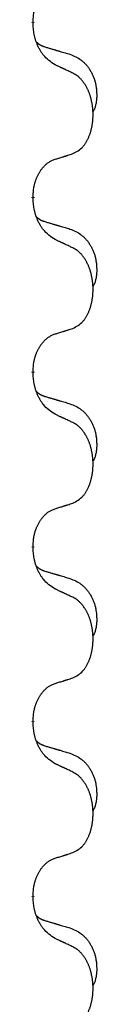
# Model space of a CAD drawing. Units: millimetres. Extents: x -722 to 1452, y -127 to 561.
# Drawn here: x -413 to -411, y 432 to 450 of the extents above; entities that cross this region are included whole.
import ezdxf

# ---------------------------------------------------------------- set-up
doc = ezdxf.new("R2010")
doc.units = ezdxf.units.MM
doc.linetypes.add('SLD_Durchgehend', pattern=[0, 0, 0])

# ---------------------------------------------------------------- blocks, each defined once
blk = doc.blocks.new('HL50FU-0-160', base_point=(365.226, 216.88))
at = {"color": 7, "linetype": 'SLD_Durchgehend', "const_width": 0.0625}
for points in [[(-412.605, 450.255), (-412.605, 450.24)], [(-412.605, 447.08), (-412.605, 447.065)], [(-412.605, 443.905), (-412.605, 443.89)], [(-412.605, 440.73), (-412.605, 440.715)], [(-412.605, 437.555), (-412.605, 437.54)], [(-412.605, 434.38), (-412.605, 434.365)]]:
    blk.add_lwpolyline(points, dxfattribs=at)
at = {"color": 7, "linetype": 'SLD_Durchgehend'}
for points, knots in [([(-412.605, 450.255), (-412.603, 450.285), (-412.6, 450.347), (-412.592, 450.415), (-412.583, 450.459), (-412.579, 450.48), (-412.573, 450.501), (-412.568, 450.521), (-412.561, 450.541), (-412.555, 450.56), (-412.548, 450.579), (-412.539, 450.6), (-412.53, 450.622), (-412.519, 450.646), (-412.507, 450.67), (-412.494, 450.692), (-412.481, 450.713), (-412.468, 450.733), (-412.455, 450.753), (-412.439, 450.774), (-412.421, 450.796), (-412.401, 450.818), (-412.379, 450.84), (-412.357, 450.859), (-412.335, 450.877), (-412.312, 450.892), (-412.289, 450.906), (-412.264, 450.919), (-412.235, 450.931), (-412.214, 450.938), (-412.204, 450.942)], [0, 0, 0, 0, 0.0921911, 0.1843821, 0.20591, 0.2274409, 0.2489766, 0.2705115, 0.2907895, 0.3110675, 0.3313472, 0.3516275, 0.3780441, 0.4044611, 0.4308749, 0.4572883, 0.4811357, 0.5049824, 0.5288358, 0.5526907, 0.5831984, 0.6137075, 0.6442319, 0.6747535, 0.7017613, 0.7287719, 0.7557302, 0.7826753, 0.8155538, 0.8484323, 0.8484323, 0.8484323, 0.8484323]), ([(-412.204, 449.483), (-412.243, 449.508), (-412.32, 449.558), (-412.393, 449.63), (-412.432, 449.68), (-412.448, 449.702), (-412.462, 449.724), (-412.476, 449.748), (-412.49, 449.773), (-412.503, 449.799), (-412.516, 449.826), (-412.527, 449.851), (-412.537, 449.875), (-412.546, 449.898), (-412.554, 449.92), (-412.561, 449.943), (-412.568, 449.967), (-412.575, 449.992), (-412.58, 450.017), (-412.59, 450.066), (-412.599, 450.14), (-412.603, 450.206), (-412.605, 450.24)], [0, 0, 0, 0, 0.1384339, 0.2768679, 0.3033597, 0.3298585, 0.3563872, 0.3829147, 0.4124908, 0.4420671, 0.4716312, 0.5011954, 0.5251621, 0.5491281, 0.5730953, 0.5970624, 0.6225046, 0.647948, 0.6733839, 0.6988157, 0.7982768, 0.8977379, 0.8977379, 0.8977379, 0.8977379]), ([(-412.541, 449.897), (-412.541, 449.897), (-412.54, 449.896), (-412.537, 449.893), (-412.533, 449.889), (-412.527, 449.883), (-412.521, 449.878), (-412.515, 449.872), (-412.509, 449.867), (-412.502, 449.863), (-412.496, 449.858), (-412.489, 449.854), (-412.482, 449.85), (-412.476, 449.846), (-412.469, 449.842), (-412.462, 449.838), (-412.455, 449.835), (-412.448, 449.832), (-412.44, 449.828), (-412.433, 449.825), (-412.426, 449.822), (-412.418, 449.82), (-412.411, 449.817), (-412.396, 449.811), (-412.373, 449.804), (-412.353, 449.798), (-412.343, 449.795)], [0, 0, 0, 0, 0.001845, 0.0036901, 0.0117985, 0.0199078, 0.0280202, 0.0361323, 0.0440497, 0.0519672, 0.0598837, 0.0678001, 0.0756537, 0.0835073, 0.0913611, 0.0992148, 0.1070839, 0.114953, 0.1228221, 0.1306911, 0.1386101, 0.1465292, 0.1544482, 0.1623671, 0.1943097, 0.2262522, 0.2262522, 0.2262522, 0.2262522]), ([(-412.343, 449.795), (-412.324, 449.789), (-412.285, 449.778), (-412.242, 449.765), (-412.214, 449.757), (-412.199, 449.753), (-412.185, 449.748), (-412.171, 449.744), (-412.156, 449.74), (-412.142, 449.736), (-412.128, 449.732), (-412.088, 449.72), (-412.023, 449.701), (-411.963, 449.683), (-411.933, 449.674)], [0, 0, 0, 0, 0.0597754, 0.1195507, 0.1344951, 0.1494396, 0.164384, 0.1793284, 0.1942733, 0.2092182, 0.2241631, 0.239108, 0.3332541, 0.4274002, 0.4274002, 0.4274002, 0.4274002]), ([(-411.933, 449.674), (-411.898, 449.66), (-411.829, 449.631), (-411.755, 449.589), (-411.71, 449.553), (-411.688, 449.534), (-411.667, 449.514), (-411.646, 449.492), (-411.627, 449.469), (-411.608, 449.445), (-411.59, 449.421), (-411.574, 449.395), (-411.558, 449.369), (-411.543, 449.342), (-411.529, 449.315), (-411.516, 449.287), (-411.504, 449.259), (-411.494, 449.229), (-411.484, 449.2), (-411.476, 449.17), (-411.469, 449.14), (-411.463, 449.11), (-411.458, 449.08), (-411.454, 449.049), (-411.451, 449.018), (-411.449, 448.986), (-411.448, 448.955), (-411.448, 448.924), (-411.448, 448.892), (-411.45, 448.861), (-411.453, 448.83), (-411.457, 448.799), (-411.463, 448.768), (-411.47, 448.739), (-411.478, 448.71), (-411.49, 448.681), (-411.503, 448.652), (-411.513, 448.633), (-411.518, 448.624)], [0, 0, 0, 0, 0.11248, 0.224961, 0.254186, 0.283426, 0.31271, 0.341991, 0.372448, 0.402906, 0.433349, 0.463793, 0.494366, 0.524938, 0.555513, 0.586088, 0.617098, 0.648109, 0.679115, 0.710121, 0.740923, 0.771725, 0.802531, 0.833337, 0.864673, 0.896008, 0.927346, 0.958685, 0.99012, 1.021553, 1.05301, 1.084467, 1.114994, 1.145525, 1.175982, 1.206419, 1.238567, 1.270714, 1.270714, 1.270714, 1.270714]), ([(-411.881, 449.332), (-411.904, 449.342), (-411.949, 449.364), (-411.998, 449.387), (-412.029, 449.401), (-412.041, 449.407), (-412.052, 449.412), (-412.064, 449.418), (-412.076, 449.423), (-412.087, 449.428), (-412.099, 449.434), (-412.122, 449.445), (-412.157, 449.461), (-412.188, 449.476), (-412.204, 449.483)], [0, 0, 0, 0, 0.0753711, 0.1507421, 0.1636224, 0.1765026, 0.1893829, 0.2022632, 0.215138, 0.2280128, 0.2408877, 0.2537625, 0.3052361, 0.3567097, 0.3567097, 0.3567097, 0.3567097]), ([(-411.881, 447.869), (-411.848, 447.886), (-411.782, 447.919), (-411.719, 447.972), (-411.685, 448.011), (-411.671, 448.029), (-411.657, 448.048), (-411.644, 448.068), (-411.632, 448.089), (-411.619, 448.112), (-411.608, 448.135), (-411.597, 448.157), (-411.588, 448.18), (-411.579, 448.202), (-411.571, 448.224), (-411.563, 448.247), (-411.556, 448.271), (-411.549, 448.295), (-411.543, 448.32), (-411.537, 448.345), (-411.532, 448.371), (-411.528, 448.397), (-411.524, 448.424), (-411.52, 448.451), (-411.518, 448.478), (-411.516, 448.506), (-411.514, 448.534), (-411.514, 448.561), (-411.514, 448.587), (-411.514, 448.612), (-411.515, 448.637), (-411.517, 448.662), (-411.519, 448.686), (-411.521, 448.711), (-411.525, 448.735), (-411.528, 448.76), (-411.532, 448.784), (-411.537, 448.807), (-411.542, 448.831), (-411.547, 448.854), (-411.553, 448.876), (-411.559, 448.899), (-411.566, 448.92), (-411.573, 448.943), (-411.581, 448.965), (-411.59, 448.988), (-411.599, 449.01), (-411.609, 449.031), (-411.619, 449.052), (-411.629, 449.072), (-411.64, 449.092), (-411.653, 449.114), (-411.668, 449.137), (-411.685, 449.163), (-411.704, 449.187), (-411.723, 449.21), (-411.742, 449.231), (-411.761, 449.25), (-411.781, 449.268), (-411.808, 449.288), (-411.841, 449.309), (-411.868, 449.324), (-411.881, 449.332)], [0, 0, 0, 0, 0.11048, 0.22096, 0.2438, 0.266649, 0.289537, 0.312423, 0.338182, 0.363942, 0.389684, 0.415425, 0.43907, 0.462713, 0.48636, 0.510006, 0.535335, 0.560664, 0.585992, 0.611321, 0.638238, 0.665155, 0.692074, 0.718994, 0.746736, 0.774479, 0.802219, 0.829959, 0.855068, 0.880178, 0.905288, 0.930398, 0.955063, 0.979727, 1.004391, 1.029055, 1.05317, 1.077286, 1.101401, 1.125516, 1.148415, 1.171313, 1.194212, 1.217111, 1.241338, 1.265564, 1.289789, 1.314014, 1.33646, 1.358905, 1.381354, 1.403803, 1.434509, 1.465215, 1.495942, 1.526667, 1.553727, 1.58079, 1.607802, 1.634803, 1.680601, 1.726399, 1.726399, 1.726399, 1.726399]), ([(-412.204, 447.767), (-412.181, 447.774), (-412.135, 447.788), (-412.085, 447.804), (-412.054, 447.813), (-412.042, 447.817), (-412.031, 447.821), (-412.019, 447.824), (-412.008, 447.828), (-411.996, 447.832), (-411.985, 447.835), (-411.962, 447.843), (-411.927, 447.854), (-411.896, 447.864), (-411.881, 447.869)], [0, 0, 0, 0, 0.072467, 0.1449339, 0.1570396, 0.1691453, 0.181251, 0.1933566, 0.2054742, 0.2175917, 0.2297093, 0.2418268, 0.2903502, 0.3388736, 0.3388736, 0.3388736, 0.3388736]), ([(-412.605, 447.08), (-412.603, 447.11), (-412.6, 447.172), (-412.592, 447.24), (-412.583, 447.284), (-412.579, 447.305), (-412.573, 447.326), (-412.568, 447.346), (-412.561, 447.366), (-412.555, 447.385), (-412.548, 447.404), (-412.539, 447.425), (-412.53, 447.447), (-412.519, 447.471), (-412.507, 447.495), (-412.494, 447.517), (-412.481, 447.538), (-412.468, 447.558), (-412.455, 447.578), (-412.439, 447.599), (-412.421, 447.621), (-412.401, 447.643), (-412.379, 447.665), (-412.357, 447.684), (-412.335, 447.702), (-412.312, 447.717), (-412.289, 447.731), (-412.264, 447.744), (-412.235, 447.756), (-412.214, 447.763), (-412.204, 447.767)], [0, 0, 0, 0, 0.0921911, 0.1843821, 0.20591, 0.2274409, 0.2489766, 0.2705115, 0.2907895, 0.3110675, 0.3313472, 0.3516275, 0.3780441, 0.4044611, 0.4308749, 0.4572883, 0.4811357, 0.5049824, 0.5288358, 0.5526907, 0.5831984, 0.6137075, 0.6442319, 0.6747535, 0.7017613, 0.7287719, 0.7557302, 0.7826753, 0.8155538, 0.8484323, 0.8484323, 0.8484323, 0.8484323]), ([(-412.204, 446.308), (-412.243, 446.333), (-412.32, 446.383), (-412.393, 446.455), (-412.432, 446.505), (-412.448, 446.527), (-412.462, 446.549), (-412.476, 446.573), (-412.49, 446.598), (-412.503, 446.624), (-412.516, 446.651), (-412.527, 446.676), (-412.537, 446.7), (-412.546, 446.723), (-412.554, 446.745), (-412.561, 446.768), (-412.568, 446.792), (-412.575, 446.817), (-412.58, 446.842), (-412.59, 446.891), (-412.599, 446.965), (-412.603, 447.031), (-412.605, 447.065)], [0, 0, 0, 0, 0.1384339, 0.2768679, 0.3033597, 0.3298585, 0.3563872, 0.3829147, 0.4124908, 0.4420671, 0.4716312, 0.5011954, 0.5251621, 0.5491281, 0.5730953, 0.5970624, 0.6225046, 0.647948, 0.6733839, 0.6988157, 0.7982768, 0.8977379, 0.8977379, 0.8977379, 0.8977379]), ([(-412.541, 446.722), (-412.541, 446.722), (-412.54, 446.721), (-412.537, 446.718), (-412.533, 446.714), (-412.527, 446.708), (-412.521, 446.703), (-412.515, 446.697), (-412.509, 446.692), (-412.502, 446.688), (-412.496, 446.683), (-412.489, 446.679), (-412.482, 446.675), (-412.476, 446.671), (-412.469, 446.667), (-412.462, 446.663), (-412.455, 446.66), (-412.448, 446.657), (-412.44, 446.653), (-412.433, 446.65), (-412.426, 446.647), (-412.418, 446.645), (-412.411, 446.642), (-412.396, 446.636), (-412.373, 446.629), (-412.353, 446.623), (-412.343, 446.62)], [0, 0, 0, 0, 0.001845, 0.0036901, 0.0117985, 0.0199078, 0.0280202, 0.0361323, 0.0440497, 0.0519672, 0.0598837, 0.0678001, 0.0756537, 0.0835073, 0.0913611, 0.0992148, 0.1070839, 0.114953, 0.1228221, 0.1306911, 0.1386101, 0.1465292, 0.1544482, 0.1623671, 0.1943097, 0.2262522, 0.2262522, 0.2262522, 0.2262522]), ([(-412.343, 446.62), (-412.324, 446.614), (-412.285, 446.603), (-412.242, 446.59), (-412.214, 446.582), (-412.199, 446.578), (-412.185, 446.573), (-412.171, 446.569), (-412.156, 446.565), (-412.142, 446.561), (-412.128, 446.557), (-412.088, 446.545), (-412.023, 446.526), (-411.963, 446.508), (-411.933, 446.499)], [0, 0, 0, 0, 0.0597754, 0.1195507, 0.1344951, 0.1494396, 0.164384, 0.1793284, 0.1942733, 0.2092182, 0.2241631, 0.239108, 0.3332541, 0.4274002, 0.4274002, 0.4274002, 0.4274002]), ([(-411.933, 446.499), (-411.898, 446.485), (-411.829, 446.456), (-411.755, 446.414), (-411.71, 446.378), (-411.688, 446.359), (-411.667, 446.339), (-411.646, 446.317), (-411.627, 446.294), (-411.608, 446.27), (-411.59, 446.246), (-411.574, 446.22), (-411.558, 446.194), (-411.543, 446.167), (-411.529, 446.14), (-411.516, 446.112), (-411.504, 446.084), (-411.494, 446.054), (-411.484, 446.025), (-411.476, 445.995), (-411.469, 445.965), (-411.463, 445.935), (-411.458, 445.905), (-411.454, 445.874), (-411.451, 445.843), (-411.449, 445.811), (-411.448, 445.78), (-411.448, 445.749), (-411.448, 445.717), (-411.45, 445.686), (-411.453, 445.655), (-411.457, 445.624), (-411.463, 445.593), (-411.47, 445.564), (-411.478, 445.535), (-411.49, 445.506), (-411.503, 445.477), (-411.513, 445.458), (-411.518, 445.449)], [0, 0, 0, 0, 0.11248, 0.224961, 0.254186, 0.283426, 0.31271, 0.341991, 0.372448, 0.402906, 0.433349, 0.463793, 0.494366, 0.524938, 0.555513, 0.586088, 0.617098, 0.648109, 0.679115, 0.710121, 0.740923, 0.771725, 0.802531, 0.833337, 0.864673, 0.896008, 0.927346, 0.958685, 0.99012, 1.021553, 1.05301, 1.084467, 1.114994, 1.145525, 1.175982, 1.206419, 1.238567, 1.270714, 1.270714, 1.270714, 1.270714]), ([(-411.881, 446.157), (-411.904, 446.167), (-411.949, 446.189), (-411.998, 446.212), (-412.029, 446.226), (-412.041, 446.232), (-412.052, 446.237), (-412.064, 446.243), (-412.076, 446.248), (-412.087, 446.253), (-412.099, 446.259), (-412.122, 446.27), (-412.157, 446.286), (-412.188, 446.301), (-412.204, 446.308)], [0, 0, 0, 0, 0.0753711, 0.1507421, 0.1636224, 0.1765026, 0.1893829, 0.2022632, 0.215138, 0.2280128, 0.2408877, 0.2537625, 0.3052361, 0.3567097, 0.3567097, 0.3567097, 0.3567097]), ([(-411.881, 444.694), (-411.848, 444.711), (-411.782, 444.744), (-411.719, 444.797), (-411.685, 444.836), (-411.671, 444.854), (-411.657, 444.873), (-411.644, 444.893), (-411.632, 444.914), (-411.619, 444.937), (-411.608, 444.96), (-411.597, 444.982), (-411.588, 445.005), (-411.579, 445.027), (-411.571, 445.049), (-411.563, 445.072), (-411.556, 445.096), (-411.549, 445.12), (-411.543, 445.145), (-411.537, 445.17), (-411.532, 445.196), (-411.528, 445.222), (-411.524, 445.249), (-411.52, 445.276), (-411.518, 445.303), (-411.516, 445.331), (-411.514, 445.359), (-411.514, 445.386), (-411.514, 445.412), (-411.514, 445.437), (-411.515, 445.462), (-411.517, 445.487), (-411.519, 445.511), (-411.521, 445.536), (-411.525, 445.56), (-411.528, 445.585), (-411.532, 445.609), (-411.537, 445.632), (-411.542, 445.656), (-411.547, 445.679), (-411.553, 445.701), (-411.559, 445.724), (-411.566, 445.745), (-411.573, 445.768), (-411.581, 445.79), (-411.59, 445.813), (-411.599, 445.835), (-411.609, 445.856), (-411.619, 445.877), (-411.629, 445.897), (-411.64, 445.917), (-411.653, 445.939), (-411.668, 445.962), (-411.685, 445.988), (-411.704, 446.012), (-411.723, 446.035), (-411.742, 446.056), (-411.761, 446.075), (-411.781, 446.093), (-411.808, 446.113), (-411.841, 446.134), (-411.868, 446.149), (-411.881, 446.157)], [0, 0, 0, 0, 0.11048, 0.22096, 0.2438, 0.266649, 0.289537, 0.312423, 0.338182, 0.363942, 0.389684, 0.415425, 0.43907, 0.462713, 0.48636, 0.510006, 0.535335, 0.560664, 0.585992, 0.611321, 0.638238, 0.665155, 0.692074, 0.718994, 0.746736, 0.774479, 0.802219, 0.829959, 0.855068, 0.880178, 0.905288, 0.930398, 0.955063, 0.979727, 1.004391, 1.029055, 1.05317, 1.077286, 1.101401, 1.125516, 1.148415, 1.171313, 1.194212, 1.217111, 1.241338, 1.265564, 1.289789, 1.314014, 1.33646, 1.358905, 1.381354, 1.403803, 1.434509, 1.465215, 1.495942, 1.526667, 1.553727, 1.58079, 1.607802, 1.634803, 1.680601, 1.726399, 1.726399, 1.726399, 1.726399]), ([(-412.605, 443.905), (-412.603, 443.935), (-412.6, 443.997), (-412.592, 444.065), (-412.583, 444.109), (-412.579, 444.13), (-412.573, 444.151), (-412.568, 444.171), (-412.561, 444.191), (-412.555, 444.21), (-412.548, 444.229), (-412.539, 444.25), (-412.53, 444.272), (-412.519, 444.296), (-412.507, 444.32), (-412.494, 444.342), (-412.481, 444.363), (-412.468, 444.383), (-412.455, 444.403), (-412.439, 444.424), (-412.421, 444.446), (-412.401, 444.468), (-412.379, 444.49), (-412.357, 444.509), (-412.335, 444.527), (-412.312, 444.542), (-412.289, 444.556), (-412.264, 444.569), (-412.235, 444.581), (-412.214, 444.588), (-412.204, 444.592)], [0, 0, 0, 0, 0.0921911, 0.1843821, 0.20591, 0.2274409, 0.2489766, 0.2705115, 0.2907895, 0.3110675, 0.3313472, 0.3516275, 0.3780441, 0.4044611, 0.4308749, 0.4572883, 0.4811357, 0.5049824, 0.5288358, 0.5526907, 0.5831984, 0.6137075, 0.6442319, 0.6747535, 0.7017613, 0.7287719, 0.7557302, 0.7826753, 0.8155538, 0.8484323, 0.8484323, 0.8484323, 0.8484323]), ([(-412.204, 444.592), (-412.181, 444.599), (-412.135, 444.613), (-412.085, 444.629), (-412.054, 444.638), (-412.042, 444.642), (-412.031, 444.646), (-412.019, 444.649), (-412.008, 444.653), (-411.996, 444.657), (-411.985, 444.66), (-411.962, 444.668), (-411.927, 444.679), (-411.896, 444.689), (-411.881, 444.694)], [0, 0, 0, 0, 0.072467, 0.1449339, 0.1570396, 0.1691453, 0.181251, 0.1933566, 0.2054742, 0.2175917, 0.2297093, 0.2418268, 0.2903502, 0.3388736, 0.3388736, 0.3388736, 0.3388736]), ([(-412.204, 443.133), (-412.243, 443.158), (-412.32, 443.208), (-412.393, 443.28), (-412.432, 443.33), (-412.448, 443.352), (-412.462, 443.374), (-412.476, 443.398), (-412.49, 443.423), (-412.503, 443.449), (-412.516, 443.476), (-412.527, 443.501), (-412.537, 443.525), (-412.546, 443.548), (-412.554, 443.57), (-412.561, 443.593), (-412.568, 443.617), (-412.575, 443.642), (-412.58, 443.667), (-412.59, 443.716), (-412.599, 443.79), (-412.603, 443.856), (-412.605, 443.89)], [0, 0, 0, 0, 0.1384339, 0.2768679, 0.3033597, 0.3298585, 0.3563872, 0.3829147, 0.4124908, 0.4420671, 0.4716312, 0.5011954, 0.5251621, 0.5491281, 0.5730953, 0.5970624, 0.6225046, 0.647948, 0.6733839, 0.6988157, 0.7982768, 0.8977379, 0.8977379, 0.8977379, 0.8977379]), ([(-412.541, 443.547), (-412.541, 443.547), (-412.54, 443.546), (-412.537, 443.543), (-412.533, 443.539), (-412.527, 443.533), (-412.521, 443.528), (-412.515, 443.522), (-412.509, 443.517), (-412.502, 443.513), (-412.496, 443.508), (-412.489, 443.504), (-412.482, 443.5), (-412.476, 443.496), (-412.469, 443.492), (-412.462, 443.488), (-412.455, 443.485), (-412.448, 443.482), (-412.44, 443.478), (-412.433, 443.475), (-412.426, 443.472), (-412.418, 443.47), (-412.411, 443.467), (-412.396, 443.461), (-412.373, 443.454), (-412.353, 443.448), (-412.343, 443.445)], [0, 0, 0, 0, 0.001845, 0.0036901, 0.0117985, 0.0199078, 0.0280202, 0.0361323, 0.0440497, 0.0519672, 0.0598837, 0.0678001, 0.0756537, 0.0835073, 0.0913611, 0.0992148, 0.1070839, 0.114953, 0.1228221, 0.1306911, 0.1386101, 0.1465292, 0.1544482, 0.1623671, 0.1943097, 0.2262522, 0.2262522, 0.2262522, 0.2262522]), ([(-412.343, 443.445), (-412.324, 443.439), (-412.285, 443.428), (-412.242, 443.415), (-412.214, 443.407), (-412.199, 443.403), (-412.185, 443.398), (-412.171, 443.394), (-412.156, 443.39), (-412.142, 443.386), (-412.128, 443.382), (-412.088, 443.37), (-412.023, 443.351), (-411.963, 443.333), (-411.933, 443.324)], [0, 0, 0, 0, 0.0597754, 0.1195507, 0.1344951, 0.1494396, 0.164384, 0.1793284, 0.1942733, 0.2092182, 0.2241631, 0.239108, 0.3332541, 0.4274002, 0.4274002, 0.4274002, 0.4274002]), ([(-411.933, 443.324), (-411.898, 443.31), (-411.829, 443.281), (-411.755, 443.239), (-411.71, 443.203), (-411.688, 443.184), (-411.667, 443.164), (-411.646, 443.142), (-411.627, 443.119), (-411.608, 443.095), (-411.59, 443.071), (-411.574, 443.045), (-411.558, 443.019), (-411.543, 442.992), (-411.529, 442.965), (-411.516, 442.937), (-411.504, 442.909), (-411.494, 442.879), (-411.484, 442.85), (-411.476, 442.82), (-411.469, 442.79), (-411.463, 442.76), (-411.458, 442.73), (-411.454, 442.699), (-411.451, 442.668), (-411.449, 442.636), (-411.448, 442.605), (-411.448, 442.574), (-411.448, 442.542), (-411.45, 442.511), (-411.453, 442.48), (-411.457, 442.449), (-411.463, 442.418), (-411.47, 442.389), (-411.478, 442.36), (-411.49, 442.331), (-411.503, 442.302), (-411.513, 442.283), (-411.518, 442.274)], [0, 0, 0, 0, 0.11248, 0.224961, 0.254186, 0.283426, 0.31271, 0.341991, 0.372448, 0.402906, 0.433349, 0.463793, 0.494366, 0.524938, 0.555513, 0.586088, 0.617098, 0.648109, 0.679115, 0.710121, 0.740923, 0.771725, 0.802531, 0.833337, 0.864673, 0.896008, 0.927346, 0.958685, 0.99012, 1.021553, 1.05301, 1.084467, 1.114994, 1.145525, 1.175982, 1.206419, 1.238567, 1.270714, 1.270714, 1.270714, 1.270714]), ([(-411.881, 442.982), (-411.904, 442.992), (-411.949, 443.014), (-411.998, 443.037), (-412.029, 443.051), (-412.041, 443.057), (-412.052, 443.062), (-412.064, 443.068), (-412.076, 443.073), (-412.087, 443.078), (-412.099, 443.084), (-412.122, 443.095), (-412.157, 443.111), (-412.188, 443.126), (-412.204, 443.133)], [0, 0, 0, 0, 0.0753711, 0.1507421, 0.1636224, 0.1765026, 0.1893829, 0.2022632, 0.215138, 0.2280128, 0.2408877, 0.2537625, 0.3052361, 0.3567097, 0.3567097, 0.3567097, 0.3567097]), ([(-411.881, 441.519), (-411.848, 441.536), (-411.782, 441.569), (-411.719, 441.622), (-411.685, 441.661), (-411.671, 441.679), (-411.657, 441.698), (-411.644, 441.718), (-411.632, 441.739), (-411.619, 441.762), (-411.608, 441.785), (-411.597, 441.807), (-411.588, 441.83), (-411.579, 441.852), (-411.571, 441.874), (-411.563, 441.897), (-411.556, 441.921), (-411.549, 441.945), (-411.543, 441.97), (-411.537, 441.995), (-411.532, 442.021), (-411.528, 442.047), (-411.524, 442.074), (-411.52, 442.101), (-411.518, 442.128), (-411.516, 442.156), (-411.514, 442.184), (-411.514, 442.211), (-411.514, 442.237), (-411.514, 442.262), (-411.515, 442.287), (-411.517, 442.312), (-411.519, 442.336), (-411.521, 442.361), (-411.525, 442.385), (-411.528, 442.41), (-411.532, 442.434), (-411.537, 442.457), (-411.542, 442.481), (-411.547, 442.504), (-411.553, 442.526), (-411.559, 442.549), (-411.566, 442.57), (-411.573, 442.593), (-411.581, 442.615), (-411.59, 442.638), (-411.599, 442.66), (-411.609, 442.681), (-411.619, 442.702), (-411.629, 442.722), (-411.64, 442.742), (-411.653, 442.764), (-411.668, 442.787), (-411.685, 442.813), (-411.704, 442.837), (-411.723, 442.86), (-411.742, 442.881), (-411.761, 442.9), (-411.781, 442.918), (-411.808, 442.938), (-411.841, 442.959), (-411.868, 442.974), (-411.881, 442.982)], [0, 0, 0, 0, 0.11048, 0.22096, 0.2438, 0.266649, 0.289537, 0.312423, 0.338182, 0.363942, 0.389684, 0.415425, 0.43907, 0.462713, 0.48636, 0.510006, 0.535335, 0.560664, 0.585992, 0.611321, 0.638238, 0.665155, 0.692074, 0.718994, 0.746736, 0.774479, 0.802219, 0.829959, 0.855068, 0.880178, 0.905288, 0.930398, 0.955063, 0.979727, 1.004391, 1.029055, 1.05317, 1.077286, 1.101401, 1.125516, 1.148415, 1.171313, 1.194212, 1.217111, 1.241338, 1.265564, 1.289789, 1.314014, 1.33646, 1.358905, 1.381354, 1.403803, 1.434509, 1.465215, 1.495942, 1.526667, 1.553727, 1.58079, 1.607802, 1.634803, 1.680601, 1.726399, 1.726399, 1.726399, 1.726399]), ([(-412.605, 440.73), (-412.603, 440.76), (-412.6, 440.822), (-412.592, 440.89), (-412.583, 440.934), (-412.579, 440.955), (-412.573, 440.976), (-412.568, 440.996), (-412.561, 441.016), (-412.555, 441.035), (-412.548, 441.054), (-412.539, 441.075), (-412.53, 441.097), (-412.519, 441.121), (-412.507, 441.145), (-412.494, 441.167), (-412.481, 441.188), (-412.468, 441.208), (-412.455, 441.228), (-412.439, 441.249), (-412.421, 441.271), (-412.401, 441.293), (-412.379, 441.315), (-412.357, 441.334), (-412.335, 441.352), (-412.312, 441.367), (-412.289, 441.381), (-412.264, 441.394), (-412.235, 441.406), (-412.214, 441.413), (-412.204, 441.417)], [0, 0, 0, 0, 0.0921911, 0.1843821, 0.20591, 0.2274409, 0.2489766, 0.2705115, 0.2907895, 0.3110675, 0.3313472, 0.3516275, 0.3780441, 0.4044611, 0.4308749, 0.4572883, 0.4811357, 0.5049824, 0.5288358, 0.5526907, 0.5831984, 0.6137075, 0.6442319, 0.6747535, 0.7017613, 0.7287719, 0.7557302, 0.7826753, 0.8155538, 0.8484323, 0.8484323, 0.8484323, 0.8484323]), ([(-412.204, 441.417), (-412.181, 441.424), (-412.135, 441.438), (-412.085, 441.454), (-412.054, 441.463), (-412.042, 441.467), (-412.031, 441.471), (-412.019, 441.474), (-412.008, 441.478), (-411.996, 441.482), (-411.985, 441.485), (-411.962, 441.493), (-411.927, 441.504), (-411.896, 441.514), (-411.881, 441.519)], [0, 0, 0, 0, 0.072467, 0.1449339, 0.1570396, 0.1691453, 0.181251, 0.1933566, 0.2054742, 0.2175917, 0.2297093, 0.2418268, 0.2903502, 0.3388736, 0.3388736, 0.3388736, 0.3388736]), ([(-412.204, 439.958), (-412.243, 439.983), (-412.32, 440.033), (-412.393, 440.105), (-412.432, 440.155), (-412.448, 440.177), (-412.462, 440.199), (-412.476, 440.223), (-412.49, 440.248), (-412.503, 440.274), (-412.516, 440.301), (-412.527, 440.326), (-412.537, 440.35), (-412.546, 440.373), (-412.554, 440.395), (-412.561, 440.418), (-412.568, 440.442), (-412.575, 440.467), (-412.58, 440.492), (-412.59, 440.541), (-412.599, 440.615), (-412.603, 440.681), (-412.605, 440.715)], [0, 0, 0, 0, 0.1384339, 0.2768679, 0.3033597, 0.3298585, 0.3563872, 0.3829147, 0.4124908, 0.4420671, 0.4716312, 0.5011954, 0.5251621, 0.5491281, 0.5730953, 0.5970624, 0.6225046, 0.647948, 0.6733839, 0.6988157, 0.7982768, 0.8977379, 0.8977379, 0.8977379, 0.8977379]), ([(-412.541, 440.372), (-412.541, 440.372), (-412.54, 440.371), (-412.537, 440.368), (-412.533, 440.364), (-412.527, 440.358), (-412.521, 440.353), (-412.515, 440.347), (-412.509, 440.342), (-412.502, 440.338), (-412.496, 440.333), (-412.489, 440.329), (-412.482, 440.325), (-412.476, 440.321), (-412.469, 440.317), (-412.462, 440.313), (-412.455, 440.31), (-412.448, 440.307), (-412.44, 440.303), (-412.433, 440.3), (-412.426, 440.297), (-412.418, 440.295), (-412.411, 440.292), (-412.396, 440.286), (-412.373, 440.279), (-412.353, 440.273), (-412.343, 440.27)], [0, 0, 0, 0, 0.001845, 0.0036901, 0.0117985, 0.0199078, 0.0280202, 0.0361323, 0.0440497, 0.0519672, 0.0598837, 0.0678001, 0.0756537, 0.0835073, 0.0913611, 0.0992148, 0.1070839, 0.114953, 0.1228221, 0.1306911, 0.1386101, 0.1465292, 0.1544482, 0.1623671, 0.1943097, 0.2262522, 0.2262522, 0.2262522, 0.2262522]), ([(-412.343, 440.27), (-412.324, 440.264), (-412.285, 440.253), (-412.242, 440.24), (-412.214, 440.232), (-412.199, 440.228), (-412.185, 440.223), (-412.171, 440.219), (-412.156, 440.215), (-412.142, 440.211), (-412.128, 440.207), (-412.088, 440.195), (-412.023, 440.176), (-411.963, 440.158), (-411.933, 440.149)], [0, 0, 0, 0, 0.0597754, 0.1195507, 0.1344951, 0.1494396, 0.164384, 0.1793284, 0.1942733, 0.2092182, 0.2241631, 0.239108, 0.3332541, 0.4274002, 0.4274002, 0.4274002, 0.4274002]), ([(-411.933, 440.149), (-411.898, 440.135), (-411.829, 440.106), (-411.755, 440.064), (-411.71, 440.028), (-411.688, 440.009), (-411.667, 439.989), (-411.646, 439.967), (-411.627, 439.944), (-411.608, 439.92), (-411.59, 439.896), (-411.574, 439.87), (-411.558, 439.844), (-411.543, 439.817), (-411.529, 439.79), (-411.516, 439.762), (-411.504, 439.734), (-411.494, 439.704), (-411.484, 439.675), (-411.476, 439.645), (-411.469, 439.615), (-411.463, 439.585), (-411.458, 439.555), (-411.454, 439.524), (-411.451, 439.493), (-411.449, 439.461), (-411.448, 439.43), (-411.448, 439.399), (-411.448, 439.367), (-411.45, 439.336), (-411.453, 439.305), (-411.457, 439.274), (-411.463, 439.243), (-411.47, 439.214), (-411.478, 439.185), (-411.49, 439.156), (-411.503, 439.127), (-411.513, 439.108), (-411.518, 439.099)], [0, 0, 0, 0, 0.11248, 0.224961, 0.254186, 0.283426, 0.31271, 0.341991, 0.372448, 0.402906, 0.433349, 0.463793, 0.494366, 0.524938, 0.555513, 0.586088, 0.617098, 0.648109, 0.679115, 0.710121, 0.740923, 0.771725, 0.802531, 0.833337, 0.864673, 0.896008, 0.927346, 0.958685, 0.99012, 1.021553, 1.05301, 1.084467, 1.114994, 1.145525, 1.175982, 1.206419, 1.238567, 1.270714, 1.270714, 1.270714, 1.270714]), ([(-411.881, 439.807), (-411.904, 439.817), (-411.949, 439.839), (-411.998, 439.862), (-412.029, 439.876), (-412.041, 439.882), (-412.052, 439.887), (-412.064, 439.893), (-412.076, 439.898), (-412.087, 439.903), (-412.099, 439.909), (-412.122, 439.92), (-412.157, 439.936), (-412.188, 439.951), (-412.204, 439.958)], [0, 0, 0, 0, 0.0753711, 0.1507421, 0.1636224, 0.1765026, 0.1893829, 0.2022632, 0.215138, 0.2280128, 0.2408877, 0.2537625, 0.3052361, 0.3567097, 0.3567097, 0.3567097, 0.3567097]), ([(-411.881, 438.344), (-411.848, 438.361), (-411.782, 438.394), (-411.719, 438.447), (-411.685, 438.486), (-411.671, 438.504), (-411.657, 438.523), (-411.644, 438.543), (-411.632, 438.564), (-411.619, 438.587), (-411.608, 438.61), (-411.597, 438.632), (-411.588, 438.655), (-411.579, 438.677), (-411.571, 438.699), (-411.563, 438.722), (-411.556, 438.746), (-411.549, 438.77), (-411.543, 438.795), (-411.537, 438.82), (-411.532, 438.846), (-411.528, 438.872), (-411.524, 438.899), (-411.52, 438.926), (-411.518, 438.953), (-411.516, 438.981), (-411.514, 439.009), (-411.514, 439.036), (-411.514, 439.062), (-411.514, 439.087), (-411.515, 439.112), (-411.517, 439.137), (-411.519, 439.161), (-411.521, 439.186), (-411.525, 439.21), (-411.528, 439.235), (-411.532, 439.259), (-411.537, 439.282), (-411.542, 439.306), (-411.547, 439.329), (-411.553, 439.351), (-411.559, 439.374), (-411.566, 439.395), (-411.573, 439.418), (-411.581, 439.44), (-411.59, 439.463), (-411.599, 439.485), (-411.609, 439.506), (-411.619, 439.527), (-411.629, 439.547), (-411.64, 439.567), (-411.653, 439.589), (-411.668, 439.612), (-411.685, 439.638), (-411.704, 439.662), (-411.723, 439.685), (-411.742, 439.706), (-411.761, 439.725), (-411.781, 439.743), (-411.808, 439.763), (-411.841, 439.784), (-411.868, 439.799), (-411.881, 439.807)], [0, 0, 0, 0, 0.11048, 0.22096, 0.2438, 0.266649, 0.289537, 0.312423, 0.338182, 0.363942, 0.389684, 0.415425, 0.43907, 0.462713, 0.48636, 0.510006, 0.535335, 0.560664, 0.585992, 0.611321, 0.638238, 0.665155, 0.692074, 0.718994, 0.746736, 0.774479, 0.802219, 0.829959, 0.855068, 0.880178, 0.905288, 0.930398, 0.955063, 0.979727, 1.004391, 1.029055, 1.05317, 1.077286, 1.101401, 1.125516, 1.148415, 1.171313, 1.194212, 1.217111, 1.241338, 1.265564, 1.289789, 1.314014, 1.33646, 1.358905, 1.381354, 1.403803, 1.434509, 1.465215, 1.495942, 1.526667, 1.553727, 1.58079, 1.607802, 1.634803, 1.680601, 1.726399, 1.726399, 1.726399, 1.726399]), ([(-412.204, 438.242), (-412.181, 438.249), (-412.135, 438.263), (-412.085, 438.279), (-412.054, 438.288), (-412.042, 438.292), (-412.031, 438.296), (-412.019, 438.299), (-412.008, 438.303), (-411.996, 438.307), (-411.985, 438.31), (-411.962, 438.318), (-411.927, 438.329), (-411.896, 438.339), (-411.881, 438.344)], [0, 0, 0, 0, 0.072467, 0.1449339, 0.1570396, 0.1691453, 0.181251, 0.1933566, 0.2054742, 0.2175917, 0.2297093, 0.2418268, 0.2903502, 0.3388736, 0.3388736, 0.3388736, 0.3388736]), ([(-412.605, 437.555), (-412.603, 437.585), (-412.6, 437.647), (-412.592, 437.715), (-412.583, 437.759), (-412.579, 437.78), (-412.573, 437.801), (-412.568, 437.821), (-412.561, 437.841), (-412.555, 437.86), (-412.548, 437.879), (-412.539, 437.9), (-412.53, 437.922), (-412.519, 437.946), (-412.507, 437.97), (-412.494, 437.992), (-412.481, 438.013), (-412.468, 438.033), (-412.455, 438.053), (-412.439, 438.074), (-412.421, 438.096), (-412.401, 438.118), (-412.379, 438.14), (-412.357, 438.159), (-412.335, 438.177), (-412.312, 438.192), (-412.289, 438.206), (-412.264, 438.219), (-412.235, 438.231), (-412.214, 438.238), (-412.204, 438.242)], [0, 0, 0, 0, 0.0921911, 0.1843821, 0.20591, 0.2274409, 0.2489766, 0.2705115, 0.2907895, 0.3110675, 0.3313472, 0.3516275, 0.3780441, 0.4044611, 0.4308749, 0.4572883, 0.4811357, 0.5049824, 0.5288358, 0.5526907, 0.5831984, 0.6137075, 0.6442319, 0.6747535, 0.7017613, 0.7287719, 0.7557302, 0.7826753, 0.8155538, 0.8484323, 0.8484323, 0.8484323, 0.8484323]), ([(-412.204, 436.783), (-412.243, 436.808), (-412.32, 436.858), (-412.393, 436.93), (-412.432, 436.98), (-412.448, 437.002), (-412.462, 437.024), (-412.476, 437.048), (-412.49, 437.073), (-412.503, 437.099), (-412.516, 437.126), (-412.527, 437.151), (-412.537, 437.175), (-412.546, 437.198), (-412.554, 437.22), (-412.561, 437.243), (-412.568, 437.267), (-412.575, 437.292), (-412.58, 437.317), (-412.59, 437.366), (-412.599, 437.44), (-412.603, 437.506), (-412.605, 437.54)], [0, 0, 0, 0, 0.1384339, 0.2768679, 0.3033597, 0.3298585, 0.3563872, 0.3829147, 0.4124908, 0.4420671, 0.4716312, 0.5011954, 0.5251621, 0.5491281, 0.5730953, 0.5970624, 0.6225046, 0.647948, 0.6733839, 0.6988157, 0.7982768, 0.8977379, 0.8977379, 0.8977379, 0.8977379]), ([(-412.541, 437.197), (-412.541, 437.197), (-412.54, 437.196), (-412.537, 437.193), (-412.533, 437.189), (-412.527, 437.183), (-412.521, 437.178), (-412.515, 437.172), (-412.509, 437.167), (-412.502, 437.163), (-412.496, 437.158), (-412.489, 437.154), (-412.482, 437.15), (-412.476, 437.146), (-412.469, 437.142), (-412.462, 437.138), (-412.455, 437.135), (-412.448, 437.132), (-412.44, 437.128), (-412.433, 437.125), (-412.426, 437.122), (-412.418, 437.12), (-412.411, 437.117), (-412.396, 437.111), (-412.373, 437.104), (-412.353, 437.098), (-412.343, 437.095)], [0, 0, 0, 0, 0.001845, 0.0036901, 0.0117985, 0.0199078, 0.0280202, 0.0361323, 0.0440497, 0.0519672, 0.0598837, 0.0678001, 0.0756537, 0.0835073, 0.0913611, 0.0992148, 0.1070839, 0.114953, 0.1228221, 0.1306911, 0.1386101, 0.1465292, 0.1544482, 0.1623671, 0.1943097, 0.2262522, 0.2262522, 0.2262522, 0.2262522]), ([(-412.343, 437.095), (-412.324, 437.089), (-412.285, 437.078), (-412.242, 437.065), (-412.214, 437.057), (-412.199, 437.053), (-412.185, 437.048), (-412.171, 437.044), (-412.156, 437.04), (-412.142, 437.036), (-412.128, 437.032), (-412.088, 437.02), (-412.023, 437.001), (-411.963, 436.983), (-411.933, 436.974)], [0, 0, 0, 0, 0.0597754, 0.1195507, 0.1344951, 0.1494396, 0.164384, 0.1793284, 0.1942733, 0.2092182, 0.2241631, 0.239108, 0.3332541, 0.4274002, 0.4274002, 0.4274002, 0.4274002]), ([(-411.933, 436.974), (-411.898, 436.96), (-411.829, 436.931), (-411.755, 436.889), (-411.71, 436.853), (-411.688, 436.834), (-411.667, 436.814), (-411.646, 436.792), (-411.627, 436.769), (-411.608, 436.745), (-411.59, 436.721), (-411.574, 436.695), (-411.558, 436.669), (-411.543, 436.642), (-411.529, 436.615), (-411.516, 436.587), (-411.504, 436.559), (-411.494, 436.529), (-411.484, 436.5), (-411.476, 436.47), (-411.469, 436.44), (-411.463, 436.41), (-411.458, 436.38), (-411.454, 436.349), (-411.451, 436.318), (-411.449, 436.286), (-411.448, 436.255), (-411.448, 436.224), (-411.448, 436.192), (-411.45, 436.161), (-411.453, 436.13), (-411.457, 436.099), (-411.463, 436.068), (-411.47, 436.039), (-411.478, 436.01), (-411.49, 435.981), (-411.503, 435.952), (-411.513, 435.933), (-411.518, 435.924)], [0, 0, 0, 0, 0.11248, 0.224961, 0.254186, 0.283426, 0.31271, 0.341991, 0.372448, 0.402906, 0.433349, 0.463793, 0.494366, 0.524938, 0.555513, 0.586088, 0.617098, 0.648109, 0.679115, 0.710121, 0.740923, 0.771725, 0.802531, 0.833337, 0.864673, 0.896008, 0.927346, 0.958685, 0.99012, 1.021553, 1.05301, 1.084467, 1.114994, 1.145525, 1.175982, 1.206419, 1.238567, 1.270714, 1.270714, 1.270714, 1.270714]), ([(-411.881, 436.632), (-411.904, 436.642), (-411.949, 436.664), (-411.998, 436.687), (-412.029, 436.701), (-412.041, 436.707), (-412.052, 436.712), (-412.064, 436.718), (-412.076, 436.723), (-412.087, 436.728), (-412.099, 436.734), (-412.122, 436.745), (-412.157, 436.761), (-412.188, 436.776), (-412.204, 436.783)], [0, 0, 0, 0, 0.0753711, 0.1507421, 0.1636224, 0.1765026, 0.1893829, 0.2022632, 0.215138, 0.2280128, 0.2408877, 0.2537625, 0.3052361, 0.3567097, 0.3567097, 0.3567097, 0.3567097]), ([(-411.881, 435.169), (-411.848, 435.186), (-411.782, 435.219), (-411.719, 435.272), (-411.685, 435.311), (-411.671, 435.329), (-411.657, 435.348), (-411.644, 435.368), (-411.632, 435.389), (-411.619, 435.412), (-411.608, 435.435), (-411.597, 435.457), (-411.588, 435.48), (-411.579, 435.502), (-411.571, 435.524), (-411.563, 435.547), (-411.556, 435.571), (-411.549, 435.595), (-411.543, 435.62), (-411.537, 435.645), (-411.532, 435.671), (-411.528, 435.697), (-411.524, 435.724), (-411.52, 435.751), (-411.518, 435.778), (-411.516, 435.806), (-411.514, 435.834), (-411.514, 435.861), (-411.514, 435.887), (-411.514, 435.912), (-411.515, 435.937), (-411.517, 435.962), (-411.519, 435.986), (-411.521, 436.011), (-411.525, 436.035), (-411.528, 436.06), (-411.532, 436.084), (-411.537, 436.107), (-411.542, 436.131), (-411.547, 436.154), (-411.553, 436.176), (-411.559, 436.199), (-411.566, 436.22), (-411.573, 436.243), (-411.581, 436.265), (-411.59, 436.288), (-411.599, 436.31), (-411.609, 436.331), (-411.619, 436.352), (-411.629, 436.372), (-411.64, 436.392), (-411.653, 436.414), (-411.668, 436.437), (-411.685, 436.463), (-411.704, 436.487), (-411.723, 436.51), (-411.742, 436.531), (-411.761, 436.55), (-411.781, 436.568), (-411.808, 436.588), (-411.841, 436.609), (-411.868, 436.624), (-411.881, 436.632)], [0, 0, 0, 0, 0.11048, 0.22096, 0.2438, 0.266649, 0.289537, 0.312423, 0.338182, 0.363942, 0.389684, 0.415425, 0.43907, 0.462713, 0.48636, 0.510006, 0.535335, 0.560664, 0.585992, 0.611321, 0.638238, 0.665155, 0.692074, 0.718994, 0.746736, 0.774479, 0.802219, 0.829959, 0.855068, 0.880178, 0.905288, 0.930398, 0.955063, 0.979727, 1.004391, 1.029055, 1.05317, 1.077286, 1.101401, 1.125516, 1.148415, 1.171313, 1.194212, 1.217111, 1.241338, 1.265564, 1.289789, 1.314014, 1.33646, 1.358905, 1.381354, 1.403803, 1.434509, 1.465215, 1.495942, 1.526667, 1.553727, 1.58079, 1.607802, 1.634803, 1.680601, 1.726399, 1.726399, 1.726399, 1.726399]), ([(-412.204, 435.067), (-412.181, 435.074), (-412.135, 435.088), (-412.085, 435.104), (-412.054, 435.113), (-412.042, 435.117), (-412.031, 435.121), (-412.019, 435.124), (-412.008, 435.128), (-411.996, 435.132), (-411.985, 435.135), (-411.962, 435.143), (-411.927, 435.154), (-411.896, 435.164), (-411.881, 435.169)], [0, 0, 0, 0, 0.072467, 0.1449339, 0.1570396, 0.1691453, 0.181251, 0.1933566, 0.2054742, 0.2175917, 0.2297093, 0.2418268, 0.2903502, 0.3388736, 0.3388736, 0.3388736, 0.3388736]), ([(-412.605, 434.38), (-412.603, 434.41), (-412.6, 434.472), (-412.592, 434.54), (-412.583, 434.584), (-412.579, 434.605), (-412.573, 434.626), (-412.568, 434.646), (-412.561, 434.666), (-412.555, 434.685), (-412.548, 434.704), (-412.539, 434.725), (-412.53, 434.747), (-412.519, 434.771), (-412.507, 434.795), (-412.494, 434.817), (-412.481, 434.838), (-412.468, 434.858), (-412.455, 434.878), (-412.439, 434.899), (-412.421, 434.921), (-412.401, 434.943), (-412.379, 434.965), (-412.357, 434.984), (-412.335, 435.002), (-412.312, 435.017), (-412.289, 435.031), (-412.264, 435.044), (-412.235, 435.056), (-412.214, 435.063), (-412.204, 435.067)], [0, 0, 0, 0, 0.0921911, 0.1843821, 0.20591, 0.2274409, 0.2489766, 0.2705115, 0.2907895, 0.3110675, 0.3313472, 0.3516275, 0.3780441, 0.4044611, 0.4308749, 0.4572883, 0.4811357, 0.5049824, 0.5288358, 0.5526907, 0.5831984, 0.6137075, 0.6442319, 0.6747535, 0.7017613, 0.7287719, 0.7557302, 0.7826753, 0.8155538, 0.8484323, 0.8484323, 0.8484323, 0.8484323]), ([(-412.204, 433.608), (-412.243, 433.633), (-412.32, 433.683), (-412.393, 433.755), (-412.432, 433.805), (-412.448, 433.827), (-412.462, 433.849), (-412.476, 433.873), (-412.49, 433.898), (-412.503, 433.924), (-412.516, 433.951), (-412.527, 433.976), (-412.537, 434), (-412.546, 434.023), (-412.554, 434.045), (-412.561, 434.068), (-412.568, 434.092), (-412.575, 434.117), (-412.58, 434.142), (-412.59, 434.191), (-412.599, 434.265), (-412.603, 434.331), (-412.605, 434.365)], [0, 0, 0, 0, 0.1384339, 0.2768679, 0.3033597, 0.3298585, 0.3563872, 0.3829147, 0.4124908, 0.4420671, 0.4716312, 0.5011954, 0.5251621, 0.5491281, 0.5730953, 0.5970624, 0.6225046, 0.647948, 0.6733839, 0.6988157, 0.7982768, 0.8977379, 0.8977379, 0.8977379, 0.8977379]), ([(-412.541, 434.022), (-412.541, 434.022), (-412.54, 434.021), (-412.537, 434.018), (-412.533, 434.014), (-412.527, 434.008), (-412.521, 434.003), (-412.515, 433.997), (-412.509, 433.992), (-412.502, 433.988), (-412.496, 433.983), (-412.489, 433.979), (-412.482, 433.975), (-412.476, 433.971), (-412.469, 433.967), (-412.462, 433.963), (-412.455, 433.96), (-412.448, 433.957), (-412.44, 433.953), (-412.433, 433.95), (-412.426, 433.947), (-412.418, 433.945), (-412.411, 433.942), (-412.396, 433.936), (-412.373, 433.929), (-412.353, 433.923), (-412.343, 433.92)], [0, 0, 0, 0, 0.001845, 0.0036901, 0.0117985, 0.0199078, 0.0280202, 0.0361323, 0.0440497, 0.0519672, 0.0598837, 0.0678001, 0.0756537, 0.0835073, 0.0913611, 0.0992148, 0.1070839, 0.114953, 0.1228221, 0.1306911, 0.1386101, 0.1465292, 0.1544482, 0.1623671, 0.1943097, 0.2262522, 0.2262522, 0.2262522, 0.2262522]), ([(-412.343, 433.92), (-412.324, 433.914), (-412.285, 433.903), (-412.242, 433.89), (-412.214, 433.882), (-412.199, 433.878), (-412.185, 433.873), (-412.171, 433.869), (-412.156, 433.865), (-412.142, 433.861), (-412.128, 433.857), (-412.088, 433.845), (-412.023, 433.826), (-411.963, 433.808), (-411.933, 433.799)], [0, 0, 0, 0, 0.0597754, 0.1195507, 0.1344951, 0.1494396, 0.164384, 0.1793284, 0.1942733, 0.2092182, 0.2241631, 0.239108, 0.3332541, 0.4274002, 0.4274002, 0.4274002, 0.4274002]), ([(-411.933, 433.799), (-411.898, 433.785), (-411.829, 433.756), (-411.755, 433.714), (-411.71, 433.678), (-411.688, 433.659), (-411.667, 433.639), (-411.646, 433.617), (-411.627, 433.594), (-411.608, 433.57), (-411.59, 433.546), (-411.574, 433.52), (-411.558, 433.494), (-411.543, 433.467), (-411.529, 433.44), (-411.516, 433.412), (-411.504, 433.384), (-411.494, 433.354), (-411.484, 433.325), (-411.476, 433.295), (-411.469, 433.265), (-411.463, 433.235), (-411.458, 433.205), (-411.454, 433.174), (-411.451, 433.143), (-411.449, 433.111), (-411.448, 433.08), (-411.448, 433.049), (-411.448, 433.017), (-411.45, 432.986), (-411.453, 432.955), (-411.457, 432.924), (-411.463, 432.893), (-411.47, 432.864), (-411.478, 432.835), (-411.49, 432.806), (-411.503, 432.777), (-411.513, 432.758), (-411.518, 432.749)], [0, 0, 0, 0, 0.11248, 0.224961, 0.254186, 0.283426, 0.31271, 0.341991, 0.372448, 0.402906, 0.433349, 0.463793, 0.494366, 0.524938, 0.555513, 0.586088, 0.617098, 0.648109, 0.679115, 0.710121, 0.740923, 0.771725, 0.802531, 0.833337, 0.864673, 0.896008, 0.927346, 0.958685, 0.99012, 1.021553, 1.05301, 1.084467, 1.114994, 1.145525, 1.175982, 1.206419, 1.238567, 1.270714, 1.270714, 1.270714, 1.270714]), ([(-411.881, 433.457), (-411.904, 433.467), (-411.949, 433.489), (-411.998, 433.512), (-412.029, 433.526), (-412.041, 433.532), (-412.052, 433.537), (-412.064, 433.543), (-412.076, 433.548), (-412.087, 433.553), (-412.099, 433.559), (-412.122, 433.57), (-412.157, 433.586), (-412.188, 433.601), (-412.204, 433.608)], [0, 0, 0, 0, 0.0753711, 0.1507421, 0.1636224, 0.1765026, 0.1893829, 0.2022632, 0.215138, 0.2280128, 0.2408877, 0.2537625, 0.3052361, 0.3567097, 0.3567097, 0.3567097, 0.3567097]), ([(-411.881, 431.994), (-411.848, 432.011), (-411.782, 432.044), (-411.719, 432.097), (-411.685, 432.136), (-411.671, 432.154), (-411.657, 432.173), (-411.644, 432.193), (-411.632, 432.214), (-411.619, 432.237), (-411.608, 432.26), (-411.597, 432.282), (-411.588, 432.305), (-411.579, 432.327), (-411.571, 432.349), (-411.563, 432.372), (-411.556, 432.396), (-411.549, 432.42), (-411.543, 432.445), (-411.537, 432.47), (-411.532, 432.496), (-411.528, 432.522), (-411.524, 432.549), (-411.52, 432.576), (-411.518, 432.603), (-411.516, 432.631), (-411.514, 432.659), (-411.514, 432.686), (-411.514, 432.712), (-411.514, 432.737), (-411.515, 432.762), (-411.517, 432.787), (-411.519, 432.811), (-411.521, 432.836), (-411.525, 432.86), (-411.528, 432.885), (-411.532, 432.909), (-411.537, 432.932), (-411.542, 432.956), (-411.547, 432.979), (-411.553, 433.001), (-411.559, 433.024), (-411.566, 433.045), (-411.573, 433.068), (-411.581, 433.09), (-411.59, 433.113), (-411.599, 433.135), (-411.609, 433.156), (-411.619, 433.177), (-411.629, 433.197), (-411.64, 433.217), (-411.653, 433.239), (-411.668, 433.262), (-411.685, 433.288), (-411.704, 433.312), (-411.723, 433.335), (-411.742, 433.356), (-411.761, 433.375), (-411.781, 433.393), (-411.808, 433.413), (-411.841, 433.434), (-411.868, 433.449), (-411.881, 433.457)], [0, 0, 0, 0, 0.11048, 0.22096, 0.2438, 0.266649, 0.289537, 0.312423, 0.338182, 0.363942, 0.389684, 0.415425, 0.43907, 0.462713, 0.48636, 0.510006, 0.535335, 0.560664, 0.585992, 0.611321, 0.638238, 0.665155, 0.692074, 0.718994, 0.746736, 0.774479, 0.802219, 0.829959, 0.855068, 0.880178, 0.905288, 0.930398, 0.955063, 0.979727, 1.004391, 1.029055, 1.05317, 1.077286, 1.101401, 1.125516, 1.148415, 1.171313, 1.194212, 1.217111, 1.241338, 1.265564, 1.289789, 1.314014, 1.33646, 1.358905, 1.381354, 1.403803, 1.434509, 1.465215, 1.495942, 1.526667, 1.553727, 1.58079, 1.607802, 1.634803, 1.680601, 1.726399, 1.726399, 1.726399, 1.726399])]:
    blk.add_open_spline(points, degree=3, knots=knots, dxfattribs=at)

msp = doc.modelspace()

# ---------------------------------------------------------------- block references
msp.add_blockref('HL50FU-0-160', (365.226, 216.88))

doc.saveas('drawing.dxf')
